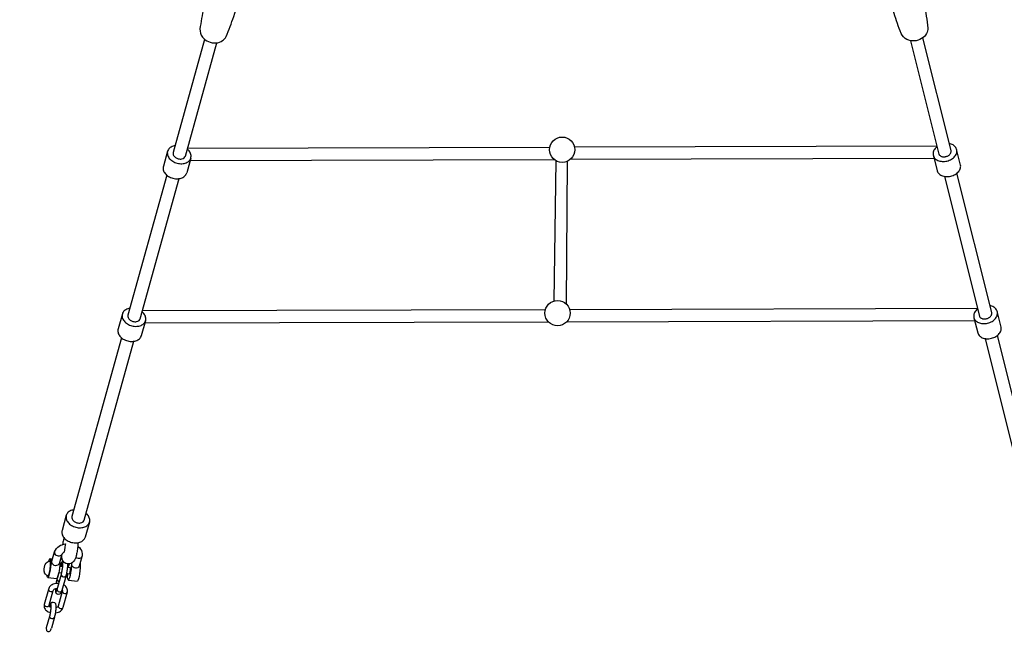
# Model space of a CAD drawing. Extents: x -8458 to 13112, y -5878 to 7436.
# Drawn here: x -4479 to -3249, y 479 to 1264 of the extents above; entities that cross this region are included whole.
import ezdxf

# ---------------------------------------------------------------- set-up
doc = ezdxf.new("R2010")
doc.units = 0
doc.header["$LTSCALE"] = 500
doc.header["$MEASUREMENT"] = 0
doc.layers.get('0').update_dxf_attribs({"linetype": 'CONTINUOUS'})
doc.layers.get('Defpoints').update_dxf_attribs({"linetype": 'CONTINUOUS'})
doc.layers.add('PW_DIMS_ASTM', color=30, linetype='CONTINUOUS')
doc.layers.add('PW_SITE', color=7, linetype='CONTINUOUS')
doc.styles.get("Standard").update_dxf_attribs({"font": 'tahoma.ttf', "width": 0.9})
doc.dimstyles.new('PW_Metric', dxfattribs={"dimtxt": 175, "dimasz": 120, "dimexe": 50, "dimexo": 100, "dimgap": 80, "dimtad": 0, "dimtih": 1, "dimtoh": 1, "dimlfac": 0.001, "dimrnd": 0.01, "dimzin": 0, "dimtxsty": 'Standard', "dimblk": 'DOT', "dimcen": 0.09, "dimse1": 1, "dimse2": 1, "dimadec": 0, "dimazin": 0, "dimtfac": 1, "dimtofl": 0, "dimtmove": 0, "dimatfit": 3, "dimfxl": 1, "dimtolj": 1, "dimtzin": 0, "dimarcsym": 0})

# ---------------------------------------------------------------- blocks, each defined once
blk = doc.blocks.new('_Dot')
at = {"color": 0, "linetype": 'ByBlock', "lineweight": -2}
blk.add_line((-0.5, 0), (-1, 0), dxfattribs=at)
at = {"color": 0, "linetype": 'ByBlock', "const_width": 0.5}
blk.add_lwpolyline([(-0.25, 0, 1), (0.25, 0, 1)], format="xyb", close=True, dxfattribs=at)
blk = doc.blocks.new('*D9')
at = {"layer": 'Defpoints', "color": 0, "transparency": 16777216}
for p in [(13051.7, 7321.4), (-7453.6, 4883), (13051.7, -1683.3)]:
    blk.add_point(p, dxfattribs=at)
at = {"layer": 'PW_DIMS_ASTM', "color": 0, "lineweight": -2, "transparency": 16777216}
for p, q in [((-7333.6, 7321.4), (2380, 7321.4)), ((12931.7, 7321.4), (3218, 7321.4))]:
    blk.add_line(p, q, dxfattribs=at)
at = {"layer": 'PW_DIMS_ASTM', "color": 0, "lineweight": -2, "transparency": 16777216, "xscale": 120, "yscale": 120, "zscale": 120, "rotation": 180}
blk.add_blockref('_Dot', (-7453.6, 7321.4), dxfattribs=at)
at = {"layer": 'PW_DIMS_ASTM', "color": 0, "lineweight": -2, "transparency": 16777216, "xscale": 120, "yscale": 120, "zscale": 120}
blk.add_blockref('_Dot', (13051.7, 7321.4), dxfattribs=at)
at = {"layer": 'PW_DIMS_ASTM', "color": 0, "transparency": 16777216, "insert": (2799, 7321.4), "char_height": 175, "attachment_point": 5}
blk.add_mtext('\\A1;20,51M', dxfattribs=at)
blk = doc.blocks.new('*D10')
at = {"layer": 'Defpoints', "color": 0, "transparency": 16777216}
for p in [(-5624.8, 6711.8), (-8063.2, -5818.4), (8558.7, -5818.4)]:
    blk.add_point(p, dxfattribs=at)
at = {"layer": 'PW_DIMS_ASTM', "color": 0, "lineweight": -2, "transparency": 16777216}
for p, q in [((-8063.2, 6591.8), (-8063.2, 637.7)), ((-8063.2, -5698.4), (-8063.2, 255.6))]:
    blk.add_line(p, q, dxfattribs=at)
at = {"layer": 'PW_DIMS_ASTM', "color": 0, "lineweight": -2, "transparency": 16777216, "xscale": 120, "yscale": 120, "zscale": 120}
for p, rotation in [((-8063.2, 6711.8), 90), ((-8063.2, -5818.4), 270)]:
    blk.add_blockref('_Dot', p, dxfattribs=dict(at, rotation=rotation))
at = {"layer": 'PW_DIMS_ASTM', "color": 0, "transparency": 16777216, "insert": (-8063.2, 446.7), "char_height": 175, "attachment_point": 5}
blk.add_mtext('\\A1;12,53M', dxfattribs=at)

msp = doc.modelspace()

# ---------------------------------------------------------------- linework, layer by layer
at = {"layer": 'PW_SITE'}
for points in [[(-4242.144, 1310.203, 0.02741127), (-4249.444, 1279.178, 0.0125094), (-4254.234, 1252.805, 0.16028804), (-4251.066, 1242.518, 0.1285286), (-4243.62, 1237.001, 0.11571906), (-4233.996, 1235.366, 0.14883536), (-4225.871, 1238.237, 0.09909452), (-4221.26, 1243.24, 0.0124809), (-4212.008, 1268.318, 0.02282956), (-4201.153, 1303.239, -10.5254436)], [(-3355.879, 1314.817, -0.02785453), (-3349.236, 1284.051, -0.01295936), (-3344.399, 1253.737, -0.12512262), (-3346.225, 1247.185, -0.14459369), (-3352.311, 1240.814, -0.11684948), (-3361.648, 1237.87, -0.13351039), (-3370.672, 1239.478, -0.14603447), (-3378.07, 1247.271, -0.01272168), (-3386.827, 1272.199, -0.02801982), (-3395.653, 1302.278, -7.14771415)], [(-4285.321, 1106.83, 0.03876926), (-4287.705, 1106.27, 0.05003398), (-4290.118, 1105.229, 0.05699771), (-4292.121, 1103.8, 0.06390689), (-4293.632, 1102.04, 0.06894922), (-4294.588, 1100.021, 0.06953497), (-4294.952, 1097.826, 0.06548949), (-4294.708, 1095.545, 0.05867677), (-4293.866, 1093.272, 0.05137061), (-4292.46, 1091.099, 0.04524364), (-4290.548, 1089.115, 0.04086398), (-4288.209, 1087.402, 0.03808059), (-4285.537, 1086.029, 0.03690956), (-4282.643, 1085.054, 0.03718652), (-4279.645, 1084.515, 0.03882013), (-4276.666, 1084.435, 0.04203679), (-4273.827, 1084.817, 0.04664746), (-4271.245, 1085.646, 0.05312067), (-4269.026, 1086.887, 0.06037472), (-4267.26, 1088.491, 0.06691977), (-4266.02, 1090.39, 0.0698632), (-4265.357, 1092.508, 0.06793226), (-4265.296, 1094.757, 0.06207878), (-4265.843, 1097.046, 0.05482872), (-4266.973, 1099.28, 0.04816692), (-4268.64, 1101.369, 0.02649301), (-4269.92, 1102.559)], [(-4287.645, 1098.468, 0.14762131), (-4287.477, 1095.445, 0.1457952), (-4284.886, 1092.198, 0.09422987), (-4281.324, 1090.535, 0.11695791), (-4276.693, 1090.411, 0.1274858), (-4273.676, 1091.898, 0.11620113), (-4272.335, 1093.876)], [(-4299.834, 1081.159, 0.06953497), (-4300.198, 1078.964, 0.06548949), (-4299.953, 1076.684, 0.05867677), (-4299.111, 1074.41, 0.05137061), (-4297.705, 1072.237, 0.04524364), (-4295.793, 1070.253, 0.04086398), (-4293.454, 1068.54, 0.03808059), (-4290.783, 1067.168, 0.03690956), (-4287.889, 1066.192, 0.03718652), (-4284.891, 1065.653, 0.03882013), (-4281.912, 1065.574, 0.04203679), (-4279.073, 1065.956, 0.04664746), (-4276.491, 1066.784, 0.05312067), (-4274.272, 1068.026, 0.06037472), (-4272.506, 1069.629, 0.06691977), (-4271.266, 1071.528, 0.05111983), (-4270.721, 1073.062, 0.05111983)], [(-4341.833, 903.509, 0.03928503), (-4344.249, 902.944, 0.05003398), (-4346.662, 901.904, 0.05699771), (-4348.665, 900.474, 0.06390689), (-4350.176, 898.714, 0.06894922), (-4351.133, 896.695, 0.06953497), (-4351.497, 894.5, 0.06548949), (-4351.252, 892.22, 0.05867677), (-4350.41, 889.946, 0.05137061), (-4349.004, 887.773, 0.04524364), (-4347.092, 885.789, 0.04086398), (-4344.753, 884.076, 0.03808059), (-4342.082, 882.704, 0.03690956), (-4339.188, 881.728, 0.03718652), (-4336.19, 881.189, 0.03882013), (-4333.211, 881.109, 0.04203679), (-4330.372, 881.492, 0.04664746), (-4327.79, 882.32, 0.05312067), (-4325.571, 883.562, 0.06037472), (-4323.805, 885.165, 0.06691977), (-4322.565, 887.064, 0.0698632), (-4321.901, 889.182, 0.06793226), (-4321.841, 891.431, 0.06207878), (-4322.387, 893.72, 0.05482872), (-4323.517, 895.955, 0.04816692), (-4325.184, 898.044, 0.02681565), (-4326.481, 899.247)], [(-4344.178, 895.072, 0.15360032), (-4344.022, 892.119, 0.1457952), (-4341.43, 888.873, 0.09422987), (-4337.868, 887.209, 0.11695791), (-4333.238, 887.085, 0.1274858), (-4330.22, 888.572, 0.12335118), (-4328.901, 890.546)], [(-4356.378, 877.833, 0.06953497), (-4356.742, 875.638, 0.06548949), (-4356.498, 873.358, 0.05867677), (-4355.655, 871.085, 0.05137061), (-4354.25, 868.911, 0.04524364), (-4352.338, 866.927, 0.04086398), (-4349.998, 865.214, 0.03808059), (-4347.327, 863.842, 0.03690956), (-4344.433, 862.866, 0.03718652), (-4341.435, 862.328, 0.03882013), (-4338.456, 862.248, 0.04203679), (-4335.617, 862.63, 0.04664746), (-4333.035, 863.459, 0.05312067), (-4330.816, 864.7, 0.06037472), (-4329.05, 866.303, 0.06691977), (-4327.81, 868.203, 0.03492501), (-4327.404, 869.239)], [(-4352.065, 866.696), (-4414.142, 643.354, 0.16614508), (-4414.022, 640.403, 0.1457952), (-4411.431, 637.156, 0.09422987), (-4407.869, 635.493, 0.11695791), (-4403.239, 635.369, 0.1274858), (-4400.221, 636.856, 0.13417586), (-4398.925, 638.84), (-4336.725, 862.423)], [(-4411.82, 651.709, 0.03995293), (-4414.278, 651.138, 0.05003398), (-4416.691, 650.097, 0.05699771), (-4418.694, 648.668, 0.06390689), (-4420.204, 646.908, 0.06894922), (-4421.161, 644.889, 0.06953497), (-4421.525, 642.694, 0.06548949), (-4421.281, 640.414, 0.05867677), (-4420.439, 638.14, 0.05137061), (-4419.033, 635.967, 0.04524364), (-4417.121, 633.983, 0.04086398), (-4414.782, 632.27, 0.03808059), (-4412.11, 630.897, 0.03690956), (-4409.216, 629.922, 0.03718652), (-4406.218, 629.383, 0.03882013), (-4403.239, 629.303, 0.04203679), (-4400.4, 629.685, 0.04664746), (-4397.818, 630.514, 0.05312067), (-4395.599, 631.756, 0.06037472), (-4393.833, 633.359, 0.06691977), (-4392.593, 635.258, 0.0698632), (-4391.929, 637.376, 0.06793226), (-4391.869, 639.625, 0.06207878), (-4392.415, 641.914, 0.05482872), (-4393.545, 644.149, 0.04816692), (-4395.213, 646.238, 0.02718643), (-4396.528, 647.456)], [(-4426.407, 626.027, 0.06953497), (-4426.77, 623.832, 0.06548949), (-4426.526, 621.552, 0.05867677), (-4425.684, 619.278, 0.05137061), (-4424.278, 617.105, 0.04524364), (-4422.366, 615.121, 0.04086398), (-4420.027, 613.408, 0.03808059), (-4417.356, 612.036, 0.03690956), (-4414.462, 611.06, 0.03718652), (-4411.464, 610.522, 0.03882013), (-4408.484, 610.442, 0.04203679), (-4405.646, 610.824, 0.04664746), (-4403.064, 611.652, 0.05312067), (-4400.845, 612.894, 0.06037472), (-4399.079, 614.497, 0.06691977), (-4397.839, 616.396, 0.05111983), (-4397.294, 617.93)], [(-4423.873, 616.622, 0.03825585), (-4425.069, 612.465, 0.01359019), (-4425.869, 608.298, 0.01359019)], [(-4423.849, 598.737, 0.18232587), (-4426.695, 595.999), (-4430.065, 584.339, -0.17669954), (-4431.87, 582.446, -0.15723238), (-4434.731, 581.839, -0.15808878), (-4437.434, 583.171, -0.10473252), (-4439.096, 585.419, -0.13966585), (-4439.095, 587.677), (-4435.72, 599.351, -0.16658076), (-4430.068, 606.354, -0.09508575), (-4422.306, 609.185)], [(-4406.493, 610.659, -0.01885591), (-4406.819, 605.954, -0.01840424), (-4407.728, 599.436, -0.02434686), (-4408.931, 594.047, -0.07541153), (-4411.601, 587.354, -0.25064765), (-4419.548, 584.023, -0.28102404), (-4426.242, 589.672, -0.03500833), (-4426.884, 595.343, -0.03500833)], [(-4406.812, 606.021, -0.00328015), (-4406.599, 605.871, -0.18342252), (-4401.59, 598.65, -0.1512136), (-4401.77, 592.792), (-4405.136, 581.151, -0.16838511), (-4406.945, 579.242, -0.1697291), (-4409.806, 578.636, -0.15610153), (-4412.513, 579.954, -0.13885393), (-4414.147, 582.298, -0.17646899), (-4414.179, 584.441), (-4413.923, 585.324)], [(-4435.72, 599.351, 0.1526901), (-4435.702, 597.158, 0.14555052), (-4433.968, 595.162, 0.11482229), (-4431.179, 594.126, 0.12991715), (-4428.401, 594.446, 0.19120323), (-4426.695, 595.999, 1.84328245)], [(-4401.77, 592.792, -0.19120323), (-4403.477, 591.239, -0.12991649), (-4406.255, 590.92, -0.13316314), (-4409.43, 592.232, -0.14290944)], [(-4427.478, 583.605, 0.26865507), (-4425.966, 581.322)], [(-4427.666, 570.665, 0.19065977), (-4426.117, 568.517, 0.1882835), (-4422.998, 568.087, 0.21338147), (-4421.428, 569.806)], [(-4432.678, 564.821, 0.13484715), (-4432.266, 563.647, 0.19756499), (-4429.983, 562.295)], [(-4443.544, 552.312, 0.17480009), (-4442.024, 550.057, 0.19519892), (-4438.926, 549.55, 0.20764577), (-4437.438, 550.972)], [(-4432.866, 551.881, 0.20031266), (-4431.355, 549.597, 0.2019431), (-4428.235, 549.168, 0.19513221), (-4426.627, 551.022)], [(-4426.119, 549.752, 0.27596931), (-4424.577, 547.575, 0.19514624), (-4421.436, 547.223, 0.19617507), (-4419.837, 549.049)], [(-4448.787, 533.371, 0.27591697), (-4447.246, 531.195, 0.19514624), (-4444.105, 530.843, 0.23822339), (-4442.505, 532.669)], [(-4431.2, 531.395), (-4431.275, 531.124, 0.15729894), (-4430.877, 529.9, 0.19958254), (-4428.211, 528.305, 0.18559934), (-4425.509, 529.008)], [(-4442.185, 518.458, 0.26885467), (-4440.636, 516.31, 0.18852782), (-4437.516, 515.88, 0.18021437), (-4435.946, 517.599)], [(-4446.185, 504.008, 0.24327676), (-4445.091, 500.214, 0.3628775), (-4441.866, 500.167, 0.19430521), (-4439.735, 503.913, 8.48370352)]]:
    msp.add_lwpolyline(points, format="xyb", dxfattribs=at)
for points in [[(-4248.363, 1239.798), (-4287.645, 1098.468)], [(-4272.335, 1093.876), (-4232.95, 1235.449)], [(-3366.211, 1238.062), (-3330.737, 1096.332)], [(-3315.525, 1100.936), (-3350.785, 1241.813)], [(-3333.068, 1105.644), (-3333.605, 1105.226), (-3334.627, 1104.277), (-3335.531, 1103.269), (-3336.308, 1102.212), (-3336.95, 1101.116), (-3337.45, 1099.993), (-3337.804, 1098.854), (-3338.008, 1097.711), (-3338.059, 1096.576), (-3337.958, 1095.46), (-3337.704, 1094.375), (-3337.301, 1093.331), (-3336.754, 1092.341), (-3336.066, 1091.413), (-3335.247, 1090.557), (-3334.303, 1089.782), (-3333.245, 1089.097), (-3332.083, 1088.507), (-3330.83, 1088.02), (-3329.498, 1087.64), (-3328.101, 1087.371), (-3326.653, 1087.215), (-3325.17, 1087.175), (-3323.666, 1087.251), (-3322.156, 1087.441), (-3320.657, 1087.745), (-3319.184, 1088.159), (-3317.751, 1088.678), (-3316.374, 1089.298), (-3315.066, 1090.011), (-3313.842, 1090.812), (-3312.713, 1091.691), (-3311.691, 1092.639), (-3310.788, 1093.647), (-3310.01, 1094.704), (-3309.368, 1095.8), (-3308.868, 1096.923), (-3308.514, 1098.062), (-3308.31, 1099.205), (-3308.259, 1100.341), (-3308.36, 1101.456), (-3308.614, 1102.542), (-3309.017, 1103.585), (-3309.564, 1104.576), (-3310.252, 1105.504), (-3311.071, 1106.359), (-3312.015, 1107.134), (-3313.073, 1107.819), (-3314.235, 1108.409), (-3315.488, 1108.896), (-3316.82, 1109.277), (-3317.653, 1109.437)], [(-4294.588, 1100.021), (-4299.834, 1081.159)], [(-4269.548, 1103.896), (-3816.971, 1105.249)], [(-3786.111, 1105.341), (-3333.331, 1106.694)], [(-3337.704, 1094.375), (-3332.97, 1075.451), (-3332.567, 1074.408), (-3332.019, 1073.417), (-3331.332, 1072.489), (-3330.512, 1071.634), (-3329.568, 1070.859), (-3328.51, 1070.174), (-3327.349, 1069.584), (-3326.095, 1069.097), (-3324.764, 1068.717), (-3323.367, 1068.447), (-3321.919, 1068.292), (-3320.435, 1068.252), (-3318.931, 1068.328), (-3317.422, 1068.518), (-3315.923, 1068.822), (-3314.523, 1069.248), (-3313.017, 1069.755), (-3311.64, 1070.375), (-3310.332, 1071.088), (-3309.108, 1071.889), (-3307.979, 1072.768), (-3306.957, 1073.716), (-3306.053, 1074.724), (-3305.276, 1075.781), (-3304.634, 1076.877), (-3304.134, 1078), (-3303.78, 1079.139), (-3303.576, 1080.282), (-3303.525, 1081.417), (-3303.626, 1082.533), (-3308.614, 1102.542)], [(-3330.737, 1096.332), (-3330.556, 1095.956), (-3330.227, 1095.454), (-3329.826, 1094.987), (-3329.358, 1094.561), (-3328.828, 1094.18), (-3328.241, 1093.848), (-3327.603, 1093.568), (-3326.921, 1093.344), (-3326.201, 1093.177), (-3325.451, 1093.069), (-3324.679, 1093.021), (-3323.893, 1093.021), (-3323.101, 1093.108), (-3322.31, 1093.242), (-3321.529, 1093.434), (-3320.767, 1093.683), (-3320.03, 1093.986), (-3319.326, 1094.34), (-3318.663, 1094.741), (-3318.047, 1095.185), (-3317.486, 1095.668), (-3316.983, 1096.184), (-3316.545, 1096.729), (-3316.177, 1097.296), (-3315.881, 1097.881), (-3315.661, 1098.476), (-3315.52, 1099.076), (-3315.458, 1099.675), (-3315.476, 1100.266), (-3315.525, 1100.936)], [(-4265.614, 1091.427), (-4270.721, 1073.062)], [(-3811.207, 1089.391), (-4266.559, 1088.03)], [(-3809.634, 1088.318), (-3811.945, 912.739)], [(-3796.188, 908.951), (-3794.739, 1087.616)], [(-3336.812, 1090.809), (-3791.78, 1089.449)], [(-3264.792, 898.241), (-3308.394, 1072.445)], [(-4295.546, 1070.043), (-4344.178, 895.072)], [(-4328.901, 890.546), (-4280.16, 1065.752)], [(-3323.778, 1068.527), (-3280.004, 893.636)], [(-4326.064, 900.745), (-3822.36, 902.242)], [(-3792.144, 902.332), (-3282.559, 903.847)], [(-3282.334, 902.948), (-3282.848, 902.548), (-3283.87, 901.6), (-3284.774, 900.592), (-3285.551, 899.534), (-3286.193, 898.438), (-3286.694, 897.315), (-3287.048, 896.176), (-3287.251, 895.033), (-3287.303, 893.898), (-3287.201, 892.782), (-3286.947, 891.697), (-3286.545, 890.653), (-3285.997, 889.663), (-3285.31, 888.735), (-3284.49, 887.879), (-3283.546, 887.105), (-3282.488, 886.419), (-3281.326, 885.83), (-3280.073, 885.342), (-3278.741, 884.962), (-3277.344, 884.693), (-3275.897, 884.537), (-3274.413, 884.497), (-3272.909, 884.573), (-3271.399, 884.764), (-3269.9, 885.067), (-3268.427, 885.481), (-3266.994, 886), (-3265.617, 886.62), (-3264.31, 887.334), (-3263.085, 888.134), (-3261.956, 889.013), (-3260.935, 889.961), (-3260.031, 890.969), (-3259.254, 892.027), (-3258.612, 893.123), (-3258.111, 894.246), (-3257.757, 895.385), (-3257.553, 896.528), (-3257.502, 897.663), (-3257.604, 898.779), (-3257.857, 899.864), (-3258.26, 900.907), (-3258.808, 901.898), (-3259.495, 902.826), (-3260.315, 903.682), (-3261.259, 904.456), (-3262.317, 905.142), (-3263.478, 905.731), (-3264.732, 906.219), (-3266.063, 906.599), (-3266.925, 906.765)], [(-3286.947, 891.697), (-3282.213, 872.774), (-3281.81, 871.73), (-3281.263, 870.74), (-3280.575, 869.812), (-3279.756, 868.956), (-3278.812, 868.182), (-3277.754, 867.496), (-3276.592, 866.906), (-3275.339, 866.419), (-3274.007, 866.039), (-3272.61, 865.77), (-3271.162, 865.614), (-3269.679, 865.574), (-3268.175, 865.65), (-3266.665, 865.84), (-3265.166, 866.144), (-3263.766, 866.57), (-3262.26, 867.077), (-3260.883, 867.697), (-3259.575, 868.411), (-3258.351, 869.211), (-3257.222, 870.09), (-3256.2, 871.038), (-3255.297, 872.046), (-3254.519, 873.104), (-3253.877, 874.199), (-3253.377, 875.323), (-3253.023, 876.462), (-3252.819, 877.604), (-3252.768, 878.74), (-3252.869, 879.856), (-3257.857, 899.864)], [(-3280.004, 893.636), (-3279.823, 893.26), (-3279.494, 892.758), (-3279.093, 892.291), (-3278.625, 891.865), (-3278.095, 891.484), (-3277.508, 891.152), (-3276.87, 890.872), (-3276.187, 890.648), (-3275.468, 890.481), (-3274.718, 890.373), (-3273.946, 890.325), (-3273.16, 890.325), (-3272.367, 890.412), (-3271.577, 890.546), (-3270.796, 890.738), (-3270.033, 890.987), (-3269.296, 891.29), (-3268.593, 891.644), (-3267.93, 892.045), (-3267.314, 892.489), (-3266.752, 892.972), (-3266.25, 893.488), (-3265.812, 894.033), (-3265.443, 894.6), (-3265.148, 895.185), (-3264.928, 895.78), (-3264.786, 896.38), (-3264.724, 896.979), (-3264.743, 897.57), (-3264.792, 898.241)], [(-4351.133, 896.695), (-4356.378, 877.833)], [(-4322.158, 888.101), (-4327.404, 869.239)], [(-3818.309, 886.379), (-4323.055, 884.878)], [(-3286.013, 887.961), (-3796.099, 886.445)], [(-3273.05, 865.855), (-3216.252, 638.929)], [(-3201.04, 643.533), (-3257.66, 869.749)], [(-4421.161, 644.889), (-4426.407, 626.027)], [(-4392.187, 636.295), (-4397.432, 617.433)], [(-4422.306, 609.185), (-4422.4, 608.036), (-4422.797, 604.751), (-4423.309, 601.518), (-4423.851, 598.727)], [(-4442.993, 587.505), (-4442.935, 587.742), (-4442.221, 589.769), (-4441.571, 590.737), (-4441.048, 590.554), (-4440.702, 589.236), (-4440.568, 586.913), (-4440.659, 583.811), (-4440.966, 580.235), (-4441.459, 576.534), (-4442.089, 573.071), (-4442.796, 570.185), (-4443.51, 568.158), (-4444.16, 567.189), (-4444.684, 567.373), (-4445.03, 568.691), (-4445.077, 569.506)], [(-4441.571, 590.737), (-4438.33, 590.321)], [(-4419.743, 584.055), (-4419.683, 583.145), (-4419.683, 582.253), (-4419.71, 581.233), (-4419.776, 580.132), (-4419.872, 578.97), (-4419.997, 577.767), (-4420.146, 576.543), (-4420.319, 575.315), (-4420.512, 574.103), (-4420.721, 572.927), (-4420.946, 571.806), (-4421.182, 570.76), (-4421.428, 569.806), (-4426.627, 551.022), (-4426.871, 550.209), (-4427.349, 548.964), (-4427.621, 548.21), (-4427.874, 547.66), (-4428.107, 547.313), (-4429.608, 546.173), (-4431.224, 545.965), (-4431.432, 546.031), (-4432.929, 546.666), (-4433.899, 547.97), (-4434.051, 548.228), (-4434.17, 548.686), (-4434.254, 549.343), (-4434.384, 550.759), (-4434.422, 551.483), (-4434.426, 552.374), (-4434.399, 553.243)], [(-4427.004, 585.058), (-4426.789, 585.524), (-4426.592, 585.818), (-4426.415, 585.94), (-4426.261, 585.891), (-4426.133, 585.672), (-4426.031, 585.284), (-4425.96, 584.728), (-4425.921, 584.003), (-4425.917, 583.112), (-4425.949, 582.091), (-4426.015, 580.99), (-4426.111, 579.829), (-4426.235, 578.626), (-4426.385, 577.401), (-4426.558, 576.173), (-4426.75, 574.962), (-4426.96, 573.786), (-4427.184, 572.665), (-4427.421, 571.618), (-4427.666, 570.665), (-4432.866, 551.881), (-4433.11, 551.067), (-4433.34, 550.428), (-4433.555, 549.962), (-4433.752, 549.669), (-4433.929, 549.547), (-4434.082, 549.595), (-4434.211, 549.814), (-4434.3, 550.197), (-4434.384, 550.759)], [(-4429.416, 586.585), (-4429.352, 585.47), (-4429.443, 582.368), (-4429.75, 578.792), (-4430.243, 575.091), (-4430.873, 571.628), (-4431.58, 568.742), (-4432.294, 566.715), (-4432.944, 565.746)], [(-4429.523, 581.434), (-4426.015, 580.993)], [(-4428.127, 581.258), (-4427.478, 583.605), (-4427.234, 584.418), (-4427.004, 585.058), (-4426.484, 586.418), (-4426.231, 586.968), (-4425.998, 587.314), (-4425.355, 587.811)], [(-4427.478, 583.605), (-4427.234, 584.418), (-4427.004, 585.058), (-4426.231, 586.968), (-4425.998, 587.314), (-4425.355, 587.811)], [(-4419.771, 580.207), (-4416.703, 579.821), (-4416.518, 579.756), (-4416.395, 579.29), (-4416.348, 578.468), (-4416.38, 577.371), (-4416.489, 576.106), (-4416.663, 574.797), (-4416.886, 573.572), (-4417.136, 572.551), (-4417.389, 571.834), (-4417.619, 571.491), (-4420.924, 571.916)], [(-4414.931, 584.791), (-4414.863, 583.605), (-4414.954, 580.504), (-4415.261, 576.927), (-4415.754, 573.227), (-4416.385, 569.764), (-4417.091, 566.878), (-4417.805, 564.851), (-4418.455, 563.882), (-4418.979, 564.066), (-4419.325, 565.384), (-4419.459, 567.707), (-4419.368, 570.809), (-4419.291, 571.706)], [(-4418.217, 580.012), (-4417.937, 581.549), (-4417.316, 584.086)], [(-4403.967, 585.195), (-4403.781, 584.486), (-4403.647, 582.162), (-4403.738, 579.06), (-4404.045, 575.484), (-4404.538, 571.784), (-4405.168, 568.321), (-4405.875, 565.435), (-4406.589, 563.408), (-4407.239, 562.439)], [(-4444.16, 567.189), (-4432.944, 565.746)], [(-4433.732, 559.653), (-4433.594, 560.524), (-4433.384, 561.7), (-4433.159, 562.821), (-4432.923, 563.868), (-4432.678, 564.821), (-4431.635, 568.586)], [(-4431.49, 569.112), (-4430.377, 573.133)], [(-4427.173, 572.72), (-4430.594, 573.161)], [(-4430.692, 559.734), (-4431.272, 559.784), (-4432.787, 559.761), (-4434.255, 559.593), (-4436.109, 559.183), (-4437.567, 558.7), (-4438.908, 558.084), (-4440.112, 557.343), (-4441.16, 556.487), (-4442.028, 555.526), (-4442.695, 554.47), (-4443.112, 553.399), (-4443.544, 552.312), (-4448.787, 533.371), (-4448.977, 532.238), (-4448.92, 531.04), (-4448.617, 529.877), (-4448.221, 528.79), (-4447.707, 527.719), (-4446.986, 526.714), (-4446.072, 525.787), (-4444.978, 524.953), (-4443.718, 524.225), (-4442.306, 523.618), (-4441.186, 523.278)], [(-4434.888, 522.787), (-4434.369, 522.828), (-4432.515, 523.237), (-4431.057, 523.72), (-4429.716, 524.337), (-4428.511, 525.078), (-4427.464, 525.933), (-4426.596, 526.895), (-4425.929, 527.951), (-4425.509, 529.008), (-4425.08, 530.109), (-4419.837, 549.049), (-4419.647, 550.183), (-4419.704, 551.381), (-4420.007, 552.544), (-4420.403, 553.63), (-4420.917, 554.701), (-4421.638, 555.707), (-4422.552, 556.633), (-4423.645, 557.468), (-4424.678, 558.064)], [(-4418.455, 563.882), (-4407.239, 562.439)], [(-4440.484, 529.613), (-4441.133, 529.965), (-4441.71, 530.405), (-4442.192, 530.895), (-4442.573, 531.425), (-4442.615, 532.01), (-4442.505, 532.669), (-4437.42, 551.036), (-4437.169, 551.434), (-4436.714, 551.938), (-4436.164, 552.387), (-4435.528, 552.778), (-4434.82, 553.104), (-4434.051, 553.359), (-4433.532, 553.468), (-4432.513, 553.585), (-4432.394, 553.588)], [(-4426.476, 551.571), (-4426.431, 551.526), (-4426.051, 550.996), (-4426.009, 550.41), (-4426.119, 549.752), (-4431.2, 531.395), (-4431.455, 530.986), (-4431.91, 530.483), (-4432.46, 530.033), (-4433.095, 529.642), (-4433.804, 529.317), (-4434.225, 529.177)], [(-4441.522, 532.851), (-4441.307, 533.317), (-4441.11, 533.611), (-4440.934, 533.733), (-4440.78, 533.684), (-4440.651, 533.465), (-4440.55, 533.077), (-4440.479, 532.521), (-4440.44, 531.797), (-4440.436, 530.905), (-4440.468, 529.884), (-4440.533, 528.784), (-4440.629, 527.622), (-4440.754, 526.419), (-4440.904, 525.194), (-4441.076, 523.966), (-4441.269, 522.755), (-4441.479, 521.579), (-4441.703, 520.458), (-4441.939, 519.412), (-4442.185, 518.458), (-4446.185, 504.008)], [(-4442.148, 530.85), (-4441.996, 531.398), (-4441.753, 532.212), (-4441.522, 532.851), (-4441.003, 534.211), (-4440.749, 534.761), (-4440.517, 535.108), (-4439.015, 536.248), (-4437.4, 536.456), (-4435.695, 535.755), (-4434.725, 534.45), (-4434.573, 534.192), (-4434.453, 533.735), (-4434.37, 533.078)], [(-4441.996, 531.398), (-4441.753, 532.212), (-4441.522, 532.851), (-4440.749, 534.761), (-4440.517, 535.108), (-4439.528, 535.871)], [(-4441.996, 531.398), (-4441.679, 530.382)], [(-4434.37, 533.078), (-4434.201, 530.938), (-4434.201, 530.047), (-4434.229, 529.026), (-4434.294, 527.925), (-4434.391, 526.763), (-4434.515, 525.56), (-4434.665, 524.336), (-4434.837, 523.108), (-4435.03, 521.896), (-4435.24, 520.72), (-4435.464, 519.6), (-4435.701, 518.553), (-4435.946, 517.599), (-4439.735, 503.913)]]:
    msp.add_lwpolyline(points, dxfattribs=at)
msp.add_lwpolyline([(-4441.894, 587.491), (-4441.635, 587.446), (-4441.429, 587.054), (-4441.282, 586.331), (-4441.202, 585.304), (-4441.191, 584.012), (-4441.25, 582.506), (-4441.376, 580.844), (-4441.565, 579.088), (-4441.809, 577.307), (-4442.098, 575.569), (-4442.423, 573.941), (-4442.77, 572.486), (-4443.125, 571.258), (-4443.476, 570.307), (-4443.809, 569.667), (-4444.111, 569.364), (-4445.223, 569.528), (-4446.058, 570.175), (-4447.267, 571.355), (-4448.197, 572.883), (-4448.532, 574.269), (-4448.614, 574.671), (-4448.756, 575.867), (-4448.789, 576.289), (-4448.794, 576.82), (-4448.769, 577.438), (-4448.718, 578.122), (-4448.64, 578.843), (-4448.54, 579.575), (-4448.421, 580.289), (-4448.288, 580.958), (-4448.145, 581.556), (-4447.999, 582.06), (-4447.855, 582.452), (-4447.395, 583.573), (-4446.514, 585.178), (-4445.208, 586.389), (-4443.726, 587.204), (-4442.749, 587.605)], close=True, dxfattribs=at)
for centre in [(-3801.531, 1101.885), (-3807.238, 897.654)]:
    msp.add_circle(centre, 15.802, dxfattribs=at)

# ---------------------------------------------------------------- dimensions: what is measured, and where the dimension line sits
at = {"layer": 'PW_DIMS_ASTM'}
dim = msp.add_linear_dim(base=(13051.66, 7321.365), p1=(-7453.629, 4882.965), p2=(13051.66, -1683.292), dimstyle='PW_Metric', override={"dimpost": 'M\\X'}, dxfattribs=at)
dim.commit()
dim.dimension.update_dxf_attribs({"geometry": '*D9', "text_midpoint": (2799.016, 7321.365)})
dim = msp.add_linear_dim(base=(-8063.229, -5818.413), p1=(-5624.829, 6711.765), p2=(8558.704, -5818.413), angle=90, dimstyle='PW_Metric', override={"dimpost": 'M\\X'}, dxfattribs=at)
dim.commit()
dim.dimension.update_dxf_attribs({"geometry": '*D10', "text_midpoint": (-8063.229, 446.676)})

doc.saveas('drawing.dxf')
